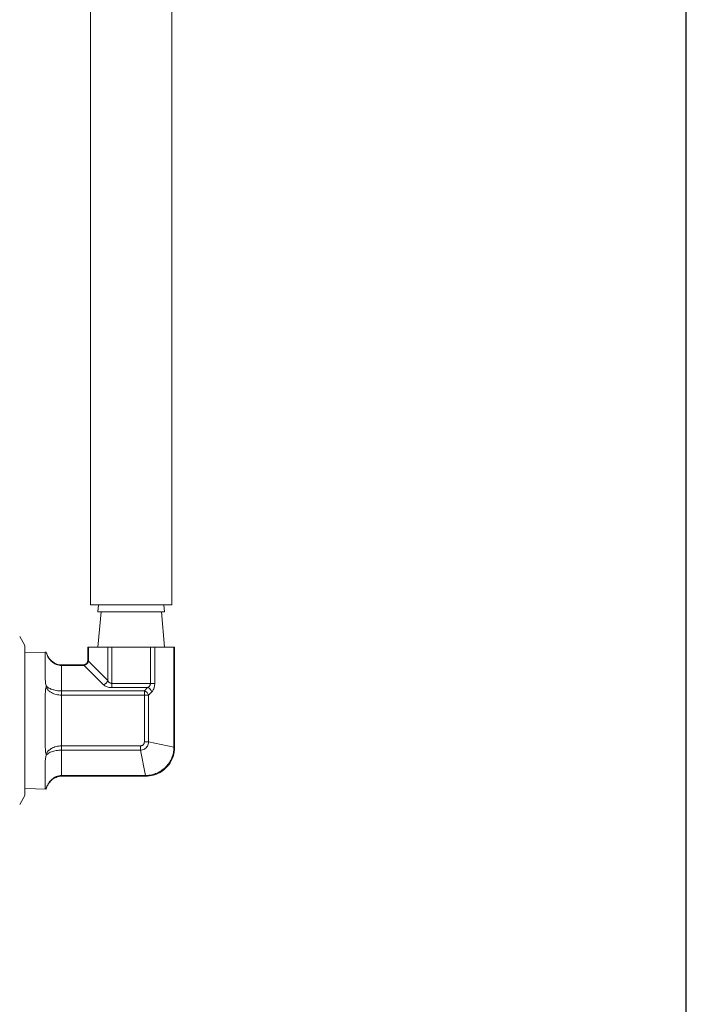
# Model space of a CAD drawing. Units: inches. Extents: x 15 to 210, y 1 to 308.
# Drawn here: x 77 to 82, y 66 to 72 of the extents above; entities that cross this region are included whole.
import ezdxf

# ---------------------------------------------------------------- set-up
doc = ezdxf.new("R2010")
doc.units = ezdxf.units.IN
doc.header["$MEASUREMENT"] = 0

# ---------------------------------------------------------------- blocks, each defined once
blk = doc.blocks.new('*U30')
blk.add_lwpolyline([(-15, -15), (15, -15), (15, 15), (-15, 15)], close=True)
blk = doc.blocks.new('*U31')
at = {"color": 0, "linetype": 'ByBlock', "lineweight": -2, "transparency": 16777216}
blk.add_blockref('*U30', (32, 32), dxfattribs=at)
blk = doc.blocks.new('6_INCH_CR2_TD_FRONT')
at = {"color": 0, "linetype": 'Continuous', "lineweight": 0, "extrusion": (0, 1, -2.22045e-16)}
for p, q in [((11.3431, 8.0591), (11.3431, 12.5591)), ((11.8431, 8.0591), (11.8431, 12.5591)), ((11.8431, 8.0591), (11.3431, 8.0591)), ((11.392, 8.0591), (11.3881, 8.0167)), ((11.7942, 8.0591), (11.7981, 8.0167)), ((11.7981, 8.0167), (11.3881, 8.0167)), ((11.4081, 8.0167), (11.3881, 7.8)), ((11.7781, 8.0167), (11.7981, 7.8)), ((10.9403, 7.8104), (10.9088, 7.865)), ((10.9403, 7.8104), (10.9403, 7.35)), ((11.3304, 7.8), (11.3264, 7.8)), ((11.3264, 7.8), (11.3264, 7.7218)), ((11.3304, 7.8), (11.4488, 7.8)), ((11.3304, 7.8), (11.3304, 7.7137)), ((11.4747, 7.8), (11.4488, 7.8)), ((11.4488, 7.8), (11.4488, 7.5954)), ((11.4747, 7.8), (11.7115, 7.8)), ((11.4747, 7.8), (11.4747, 7.5781)), ((11.7374, 7.8), (11.7115, 7.8)), ((11.7115, 7.8), (11.7115, 7.5781)), ((11.7374, 7.8), (11.8558, 7.8)), ((11.7374, 7.8), (11.7374, 7.5781)), ((11.8598, 7.8), (11.8558, 7.8)), ((11.8558, 7.1873), (11.8558, 7.8)), ((11.8598, 7.1873), (11.8598, 7.8)), ((10.9403, 7.7668), (11.0707, 7.7702)), ((11.0645, 7.7605), (11.0645, 7.6324)), ((11.1645, 7.6878), (11.1645, 7.6918)), ((11.1645, 7.6918), (11.2964, 7.6918)), ((11.1645, 7.6878), (11.3044, 7.6878)), ((11.1645, 7.5319), (11.1645, 7.6878)), ((11.3044, 7.6878), (11.4228, 7.5694)), ((11.3304, 7.7137), (11.4488, 7.5954)), ((11.4747, 7.5781), (11.7115, 7.5781)), ((11.4747, 7.5521), (11.6941, 7.5521)), ((11.6739, 7.5319), (11.6941, 7.5521)), ((11.7374, 7.5781), (11.7115, 7.5781)), ((11.1645, 7.5319), (11.6739, 7.5319)), ((11.1645, 7.5059), (11.1645, 7.5319)), ((11.1645, 7.1941), (11.1645, 7.5059)), ((11.1645, 7.5059), (11.6739, 7.5059)), ((11.6739, 7.5319), (11.6739, 7.5059)), ((11.6739, 7.5059), (11.6739, 7.2187)), ((11.6739, 7.5059), (11.6999, 7.5059)), ((11.6999, 7.5059), (11.7201, 7.5261)), ((11.6999, 7.5059), (11.6999, 7.2187)), ((11.0645, 7.4781), (11.0645, 7.222)), ((10.9403, 7.35), (10.9403, 6.8896)), ((11.6493, 7.1941), (11.1645, 7.1941)), ((11.6493, 7.1941), (11.6493, 7.1682)), ((11.6739, 7.2187), (11.6999, 7.2187)), ((11.8558, 7.1873), (11.6999, 7.2187)), ((11.6493, 7.1682), (11.1645, 7.1682)), ((11.1645, 7.0123), (11.1645, 7.1682)), ((11.6808, 7.0123), (11.6493, 7.1682)), ((11.8598, 7.1873), (11.8558, 7.1873)), ((11.0645, 7.0676), (11.0645, 6.9396)), ((11.1645, 7.0123), (11.6808, 7.0123)), ((11.1645, 7.0082), (11.1645, 7.0123)), ((11.1645, 7.0082), (11.6808, 7.0082)), ((11.6808, 7.0082), (11.6808, 7.0123)), ((10.9403, 6.8896), (10.9088, 6.835)), ((10.9403, 6.9333), (11.0707, 6.9299))]:
    blk.add_line(p, q, dxfattribs=at)
at = {"color": 0, "linetype": 'Continuous', "lineweight": 0, "extrusion": (0, -2.22045e-16, -1)}
for centre, major_axis, ratio, start_param, end_param in [((11.3044, 7.7137), (-0.0212, -0.0212), 0.774591, -2.229835, -0.911718), ((11.6739, 7.5059), (0.0212, -0.0212), 0.774597, -2.229854, -0.911738)]:
    blk.add_ellipse(centre, major_axis=major_axis, ratio=ratio, start_param=start_param, end_param=end_param, dxfattribs=at)
at = {"color": 0, "linetype": 'Continuous', "lineweight": 0}
for centre, major_axis, ratio, start_param, end_param in [((11.4228, 7.5954), (0.0212, 0.0212), 0.774597, -2.229854, -0.911739), ((11.6941, 7.5261), (-0.0212, 0.0212), 0.774595, -2.229871, -0.911748)]:
    blk.add_ellipse(centre, major_axis=major_axis, ratio=ratio, start_param=start_param, end_param=end_param, dxfattribs=at)
at = {"color": 0, "linetype": 'Continuous', "lineweight": 0, "extrusion": (9.40395e-38, -2.22045e-16, -1)}
blk.add_ellipse((11.4747, 7.5781), major_axis=(0, -0.03), ratio=0.000005, start_param=-1.570781, end_param=-0.523561, dxfattribs=at)
at = {"color": 0, "linetype": 'Continuous', "lineweight": 0, "extrusion": (2.35099e-38, -2.22045e-16, -1)}
blk.add_ellipse((11.1645, 7.1941), major_axis=(0, 0.03), ratio=0.000001, start_param=-2.618006, end_param=-1.570784, dxfattribs=at)
at = {"color": 0, "linetype": 'Continuous', "lineweight": 0}
for points, knots in [([(11.0645, 7.7605), (11.0645, 7.7656), (11.0653, 7.7686), (11.0688, 7.7699), (11.0695, 7.7701), (11.0703, 7.7701)], [-0.596803, -0.596803, -0.596803, -0.596803, -0.4240445, -0.4240445, -0.3893548, -0.3893548, -0.3893548, -0.3893548]), ([(11.0703, 7.7701), (11.0716, 7.7656), (11.0731, 7.7612), (11.0748, 7.7569), (11.076, 7.7538), (11.0773, 7.7508), (11.0787, 7.7479), (11.081, 7.7432), (11.0835, 7.7388), (11.0862, 7.7346), (11.0875, 7.7326), (11.0887, 7.7308), (11.09, 7.729), (11.0933, 7.7244), (11.0968, 7.7203), (11.1004, 7.7165), (11.1014, 7.7155), (11.1024, 7.7146), (11.1033, 7.7137), (11.1075, 7.7096), (11.1119, 7.7061), (11.1164, 7.7031), (11.1169, 7.7027), (11.1174, 7.7024), (11.1179, 7.702), (11.1229, 7.6988), (11.128, 7.6961), (11.1331, 7.694), (11.1383, 7.6919), (11.1435, 7.6903), (11.1487, 7.6893), (11.1493, 7.6892), (11.1499, 7.6891), (11.1505, 7.689), (11.1551, 7.6882), (11.1598, 7.6878), (11.1645, 7.6878)], [0.0000003, 0.0000003, 0.0000003, 0.0000003, 0.082688, 0.082688, 0.082688, 0.1428571, 0.1428571, 0.1428571, 0.2408897, 0.2408897, 0.2408897, 0.2857143, 0.2857143, 0.2857143, 0.3989481, 0.3989481, 0.3989481, 0.4285714, 0.4285714, 0.4285714, 0.5569912, 0.5569912, 0.5569912, 0.5714286, 0.5714286, 0.5714286, 0.7142857, 0.7142857, 0.7142857, 0.8571429, 0.8571429, 0.8571429, 0.8730937, 0.8730937, 0.8730937, 1, 1, 1, 1]), ([(11.0707, 7.7702), (11.0751, 7.7561), (11.0818, 7.7425), (11.0989, 7.7202), (11.1092, 7.7107), (11.1303, 7.6983), (11.1411, 7.6944), (11.1561, 7.6921), (11.1603, 7.6918), (11.1645, 7.6918)], [0, 0, 0, 0, 0.0441511, 0.0441511, 0.0844943, 0.0844943, 0.1176624, 0.1176624, 0.1301211, 0.1301211, 0.1301211, 0.1301211]), ([(11.2964, 7.6918), (11.2996, 7.6918), (11.3029, 7.6923), (11.3089, 7.6944), (11.3118, 7.6959), (11.3169, 7.6997), (11.3192, 7.702), (11.3228, 7.7073), (11.3243, 7.7102), (11.326, 7.716), (11.3264, 7.7189), (11.3264, 7.7218)], [0, 0, 0, 0, 0.00966275, 0.00966275, 0.01921878, 0.01921878, 0.02877923, 0.02877923, 0.03833943, 0.03833943, 0.04692542, 0.04692542, 0.04692542, 0.04692542]), ([(11.3044, 7.6878), (11.3026, 7.6887), (11.3011, 7.6894), (11.2999, 7.69), (11.2987, 7.6906), (11.2978, 7.6911), (11.2972, 7.6914), (11.2966, 7.6917), (11.2964, 7.6918), (11.2964, 7.6918)], [0, 0, 0, 0, 0.1666667, 0.1666667, 0.1666667, 0.3333333, 0.3333333, 0.3333333, 0.4994148, 0.4994148, 0.4994148, 0.4994148]), ([(11.3264, 7.7218), (11.3264, 7.7218), (11.3264, 7.7217), (11.3265, 7.7215), (11.3266, 7.7214), (11.3267, 7.7212), (11.3268, 7.7209), (11.327, 7.7206), (11.3272, 7.7202), (11.3275, 7.7196), (11.3277, 7.7192), (11.3279, 7.7188), (11.3281, 7.7183), (11.3285, 7.7175), (11.3289, 7.7167), (11.3294, 7.7157), (11.3297, 7.7151), (11.3301, 7.7144), (11.3304, 7.7137)], [0.500511, 0.500511, 0.500511, 0.500511, 0.5903621, 0.5903621, 0.5903621, 0.6666667, 0.6666667, 0.6666667, 0.7636358, 0.7636358, 0.7636358, 0.8333333, 0.8333333, 0.8333333, 0.9375949, 0.9375949, 0.9375949, 0.9999941, 0.9999941, 0.9999941, 0.9999941]), ([(11.0703, 7.5645), (11.0695, 7.5685), (11.0688, 7.5725), (11.0653, 7.5952), (11.0645, 7.6143), (11.0645, 7.6324)], [-1.4273439, -1.4273439, -1.4273439, -1.4273439, -1.3927074, -1.3927074, -1.2199489, -1.2199489, -1.2199489, -1.2199489]), ([(11.0645, 7.4781), (11.0645, 7.5013), (11.0653, 7.5234), (11.0688, 7.5474), (11.0695, 7.5515), (11.0703, 7.5557)], [-0.596803, -0.596803, -0.596803, -0.596803, -0.4240445, -0.4240445, -0.3893536, -0.3893536, -0.3893536, -0.3893536]), ([(11.0703, 7.5557), (11.0706, 7.5572), (11.0707, 7.5586), (11.0707, 7.5616), (11.0706, 7.563), (11.0703, 7.5645)], [-0.02584269, -0.02584269, -0.02584269, -0.02584269, -0.01292372, -0.01292372, -0.00000481, -0.00000481, -0.00000481, -0.00000481]), ([(11.0703, 7.5645), (11.0716, 7.5627), (11.0731, 7.5609), (11.0748, 7.5592), (11.076, 7.558), (11.0773, 7.5568), (11.0787, 7.5557), (11.081, 7.5538), (11.0835, 7.552), (11.0862, 7.5504), (11.0875, 7.5496), (11.0887, 7.5489), (11.09, 7.5482), (11.0933, 7.5464), (11.0968, 7.5447), (11.1004, 7.5433), (11.1014, 7.5429), (11.1024, 7.5425), (11.1033, 7.5421), (11.1075, 7.5405), (11.1119, 7.5391), (11.1164, 7.5379), (11.1169, 7.5378), (11.1174, 7.5377), (11.1179, 7.5375), (11.1229, 7.5362), (11.128, 7.5352), (11.1331, 7.5344), (11.1383, 7.5335), (11.1435, 7.5329), (11.1487, 7.5325), (11.1493, 7.5324), (11.1499, 7.5324), (11.1505, 7.5324), (11.1552, 7.532), (11.1598, 7.5319), (11.1645, 7.5319)], [0, 0, 0, 0, 0.082684, 0.082684, 0.082684, 0.142857, 0.142857, 0.142857, 0.24087, 0.24087, 0.24087, 0.285714, 0.285714, 0.285714, 0.398916, 0.398916, 0.398916, 0.428571, 0.428571, 0.428571, 0.556946, 0.556946, 0.556946, 0.571429, 0.571429, 0.571429, 0.714286, 0.714286, 0.714286, 0.857143, 0.857143, 0.857143, 0.87303, 0.87303, 0.87303, 1, 1, 1, 1]), ([(11.0703, 7.5557), (11.0726, 7.5509), (11.0754, 7.5465), (11.0787, 7.5423), (11.0821, 7.5381), (11.0859, 7.5343), (11.09, 7.5308), (11.0942, 7.5274), (11.0987, 7.5243), (11.1033, 7.5216), (11.108, 7.5188), (11.1129, 7.5165), (11.1179, 7.5145), (11.1229, 7.5126), (11.128, 7.511), (11.1331, 7.5097), (11.1383, 7.5084), (11.1435, 7.5075), (11.1487, 7.5068), (11.154, 7.5062), (11.1592, 7.5059), (11.1645, 7.5059)], [0.0000003, 0.0000003, 0.0000003, 0.0000003, 0.1428571, 0.1428571, 0.1428571, 0.2857143, 0.2857143, 0.2857143, 0.4285714, 0.4285714, 0.4285714, 0.5714286, 0.5714286, 0.5714286, 0.7142857, 0.7142857, 0.7142857, 0.8571429, 0.8571429, 0.8571429, 1, 1, 1, 1]), ([(11.4488, 7.5954), (11.4494, 7.5942), (11.4501, 7.593), (11.4508, 7.5919), (11.4514, 7.5909), (11.4521, 7.59), (11.4527, 7.5891), (11.4536, 7.5881), (11.4545, 7.5871), (11.4554, 7.5862), (11.4561, 7.5855), (11.4569, 7.5849), (11.4577, 7.5842), (11.4587, 7.5834), (11.4597, 7.5827), (11.4607, 7.5821), (11.4615, 7.5816), (11.4623, 7.5812), (11.4631, 7.5808), (11.4643, 7.5802), (11.4654, 7.5798), (11.4665, 7.5794), (11.4673, 7.5791), (11.4681, 7.5789), (11.4689, 7.5787), (11.4701, 7.5785), (11.4713, 7.5783), (11.4725, 7.5782), (11.4732, 7.5781), (11.474, 7.5781), (11.4747, 7.5781)], [0, 0, 0, 0, 0.108056, 0.108056, 0.108056, 0.2, 0.2, 0.2, 0.311888, 0.311888, 0.311888, 0.4, 0.4, 0.4, 0.514867, 0.514867, 0.514867, 0.6, 0.6, 0.6, 0.718458, 0.718458, 0.718458, 0.8, 0.8, 0.8, 0.92135, 0.92135, 0.92135, 1, 1, 1, 1]), ([(11.6941, 7.5521), (11.6953, 7.5527), (11.6964, 7.5533), (11.6974, 7.5539), (11.6984, 7.5546), (11.6994, 7.5553), (11.7004, 7.5561), (11.7013, 7.5569), (11.7022, 7.5577), (11.7031, 7.5585), (11.7039, 7.5593), (11.7046, 7.5601), (11.7053, 7.561), (11.706, 7.5619), (11.7067, 7.5629), (11.7073, 7.5638), (11.7078, 7.5647), (11.7083, 7.5656), (11.7088, 7.5665), (11.7093, 7.5675), (11.7097, 7.5685), (11.71, 7.5696), (11.7103, 7.5705), (11.7106, 7.5714), (11.7108, 7.5722), (11.711, 7.5733), (11.7112, 7.5744), (11.7113, 7.5755), (11.7114, 7.5764), (11.7115, 7.5772), (11.7115, 7.5781)], [0, 0, 0, 0, 0.099233, 0.099233, 0.099233, 0.2, 0.2, 0.2, 0.302772, 0.302772, 0.302772, 0.4, 0.4, 0.4, 0.505451, 0.505451, 0.505451, 0.6, 0.6, 0.6, 0.708707, 0.708707, 0.708707, 0.8, 0.8, 0.8, 0.911343, 0.911343, 0.911343, 1, 1, 1, 1]), ([(11.0703, 7.1443), (11.0695, 7.1485), (11.0688, 7.1526), (11.0653, 7.1766), (11.0645, 7.1988), (11.0645, 7.222)], [-1.4273983, -1.4273983, -1.4273983, -1.4273983, -1.3927074, -1.3927074, -1.2199489, -1.2199489, -1.2199489, -1.2199489]), ([(11.1645, 7.1941), (11.1598, 7.1941), (11.1552, 7.1939), (11.1505, 7.1934), (11.1499, 7.1933), (11.1493, 7.1933), (11.1487, 7.1932), (11.1435, 7.1926), (11.1383, 7.1916), (11.1331, 7.1904), (11.128, 7.1891), (11.1229, 7.1875), (11.1179, 7.1855), (11.1174, 7.1853), (11.117, 7.1851), (11.1165, 7.185), (11.112, 7.1831), (11.1076, 7.1809), (11.1033, 7.1785), (11.1024, 7.178), (11.1015, 7.1774), (11.1006, 7.1769), (11.0969, 7.1746), (11.0934, 7.172), (11.09, 7.1692), (11.0888, 7.1682), (11.0876, 7.1671), (11.0864, 7.166), (11.0837, 7.1634), (11.0811, 7.1607), (11.0787, 7.1577), (11.0774, 7.1561), (11.0762, 7.1544), (11.075, 7.1526), (11.0732, 7.15), (11.0716, 7.1472), (11.0703, 7.1443)], [0, 0, 0, 0, 0.1263854, 0.1263854, 0.1263854, 0.1428571, 0.1428571, 0.1428571, 0.2857143, 0.2857143, 0.2857143, 0.4285714, 0.4285714, 0.4285714, 0.4414499, 0.4414499, 0.4414499, 0.5714286, 0.5714286, 0.5714286, 0.5989741, 0.5989741, 0.5989741, 0.7142857, 0.7142857, 0.7142857, 0.7565143, 0.7565143, 0.7565143, 0.8571429, 0.8571429, 0.8571429, 0.9141816, 0.9141816, 0.9141816, 0.9999997, 0.9999997, 0.9999997, 0.9999997]), ([(11.6999, 7.2187), (11.6998, 7.2144), (11.6985, 7.2056), (11.6932, 7.1934), (11.6851, 7.1829), (11.6746, 7.1748), (11.6624, 7.1696), (11.6537, 7.1683), (11.6493, 7.1682)], [0, 0, 0, 0, 0.1666667, 0.3333333, 0.5, 0.6666667, 0.8333333, 1, 1, 1, 1]), ([(11.6739, 7.2187), (11.6739, 7.2167), (11.6737, 7.2148), (11.6732, 7.2129), (11.6732, 7.2127), (11.6731, 7.2125), (11.6731, 7.2124), (11.6725, 7.2103), (11.6717, 7.2083), (11.6706, 7.2064), (11.6696, 7.2046), (11.6683, 7.2028), (11.6667, 7.2013), (11.6652, 7.1998), (11.6635, 7.1985), (11.6616, 7.1974), (11.6598, 7.1963), (11.6577, 7.1955), (11.6557, 7.195), (11.6555, 7.1949), (11.6554, 7.1949), (11.6552, 7.1948), (11.6533, 7.1944), (11.6514, 7.1941), (11.6493, 7.1941)], [0, 0, 0, 0, 0.153146, 0.153146, 0.153146, 0.166667, 0.166667, 0.166667, 0.333333, 0.333333, 0.333333, 0.5, 0.5, 0.5, 0.666667, 0.666667, 0.666667, 0.833333, 0.833333, 0.833333, 0.845199, 0.845199, 0.845199, 1, 1, 1, 1]), ([(11.0645, 7.0676), (11.0645, 7.0698), (11.0645, 7.0719), (11.0647, 7.0916), (11.0658, 7.1102), (11.0694, 7.1312), (11.0698, 7.1334), (11.0703, 7.1356)], [2.1826058, 2.1826058, 2.1826058, 2.1826058, 2.2034525, 2.2034525, 2.3735419, 2.3735419, 2.3931542, 2.3931542, 2.3931542, 2.3931542]), ([(11.1645, 7.1682), (11.1592, 7.1682), (11.154, 7.168), (11.1487, 7.1675), (11.1435, 7.1671), (11.1383, 7.1665), (11.1331, 7.1657), (11.128, 7.1648), (11.1229, 7.1638), (11.1179, 7.1625), (11.1129, 7.1612), (11.108, 7.1597), (11.1033, 7.1579), (11.0987, 7.1561), (11.0942, 7.1541), (11.09, 7.1519), (11.0859, 7.1496), (11.0821, 7.1471), (11.0787, 7.1444), (11.0754, 7.1416), (11.0726, 7.1387), (11.0703, 7.1356)], [0, 0, 0, 0, 0.1428571, 0.1428571, 0.1428571, 0.2857143, 0.2857143, 0.2857143, 0.4285714, 0.4285714, 0.4285714, 0.5714286, 0.5714286, 0.5714286, 0.7142857, 0.7142857, 0.7142857, 0.8571429, 0.8571429, 0.8571429, 1, 1, 1, 1]), ([(11.0703, 7.1356), (11.0706, 7.137), (11.0707, 7.1385), (11.0707, 7.1414), (11.0706, 7.1429), (11.0703, 7.1443)], [-0.02578383, -0.02578383, -0.02578383, -0.02578383, -0.01289272, -0.01289272, -0.0000016, -0.0000016, -0.0000016, -0.0000016]), ([(11.6808, 7.0123), (11.6873, 7.0123), (11.6942, 7.0127), (11.7017, 7.0137), (11.7033, 7.0139), (11.705, 7.0141), (11.7066, 7.0144), (11.7149, 7.0156), (11.7238, 7.0176), (11.7325, 7.0204), (11.7338, 7.0208), (11.735, 7.0212), (11.7363, 7.0216), (11.7454, 7.0247), (11.7543, 7.0286), (11.7628, 7.0331), (11.7635, 7.0335), (11.7643, 7.0339), (11.765, 7.0343), (11.7739, 7.0392), (11.7823, 7.0449), (11.7902, 7.0512), (11.7905, 7.0514), (11.7907, 7.0517), (11.791, 7.0519), (11.7992, 7.0585), (11.8067, 7.0659), (11.8136, 7.0739), (11.8204, 7.0819), (11.8265, 7.0905), (11.8318, 7.0995), (11.8321, 7.1001), (11.8324, 7.1006), (11.8327, 7.1011), (11.8376, 7.1097), (11.8418, 7.1188), (11.8452, 7.1281), (11.8455, 7.1292), (11.8459, 7.1302), (11.8463, 7.1312), (11.8493, 7.1402), (11.8516, 7.1494), (11.8532, 7.1584), (11.8535, 7.1599), (11.8537, 7.1614), (11.8539, 7.1629), (11.8552, 7.1713), (11.8557, 7.1794), (11.8558, 7.1873)], [0, 0, 0, 0, 0.0916879, 0.0916879, 0.0916879, 0.1111111, 0.1111111, 0.1111111, 0.2083482, 0.2083482, 0.2083482, 0.2222222, 0.2222222, 0.2222222, 0.3243617, 0.3243617, 0.3243617, 0.3333333, 0.3333333, 0.3333333, 0.4406469, 0.4406469, 0.4406469, 0.4444444, 0.4444444, 0.4444444, 0.5555556, 0.5555556, 0.5555556, 0.6666667, 0.6666667, 0.6666667, 0.6732171, 0.6732171, 0.6732171, 0.7777778, 0.7777778, 0.7777778, 0.7893831, 0.7893831, 0.7893831, 0.8888889, 0.8888889, 0.8888889, 0.9058107, 0.9058107, 0.9058107, 1, 1, 1, 1]), ([(11.8598, 7.1873), (11.8598, 7.1678), (11.8566, 7.148), (11.8441, 7.1114), (11.835, 7.0941), (11.812, 7.0638), (11.7979, 7.0504), (11.7666, 7.0289), (11.749, 7.0206), (11.7147, 7.0107), (11.6976, 7.0082), (11.6808, 7.0082)], [0, 0, 0, 0, 0.0585691, 0.0585691, 0.1158468, 0.1158468, 0.172797, 0.172797, 0.2295971, 0.2295971, 0.2801831, 0.2801831, 0.2801831, 0.2801831]), ([(11.0703, 6.9299), (11.0726, 6.9378), (11.0754, 6.9452), (11.0787, 6.9521), (11.0821, 6.959), (11.0859, 6.9653), (11.09, 6.9711), (11.0942, 6.9768), (11.0987, 6.9819), (11.1033, 6.9864), (11.108, 6.9909), (11.1129, 6.9947), (11.1179, 6.998), (11.1229, 7.0012), (11.128, 7.0039), (11.1331, 7.006), (11.1383, 7.0081), (11.1435, 7.0097), (11.1487, 7.0107), (11.154, 7.0118), (11.1592, 7.0123), (11.1645, 7.0123)], [0, 0, 0, 0, 0.142857, 0.142857, 0.142857, 0.285714, 0.285714, 0.285714, 0.428571, 0.428571, 0.428571, 0.571429, 0.571429, 0.571429, 0.714286, 0.714286, 0.714286, 0.857143, 0.857143, 0.857143, 1, 1, 1, 1]), ([(11.1645, 7.0082), (11.1555, 7.0082), (11.1465, 7.0067), (11.1295, 7.0011), (11.1214, 6.997), (11.1062, 6.9862), (11.099, 6.9794), (11.0857, 6.963), (11.0799, 6.9532), (11.0737, 6.9386), (11.0721, 6.9343), (11.0707, 6.9299)], [0, 0, 0, 0, 0.0268067, 0.0268067, 0.053548, 0.053548, 0.082835, 0.082835, 0.1165548, 0.1165548, 0.1303972, 0.1303972, 0.1303972, 0.1303972]), ([(11.0703, 6.9299), (11.0698, 6.9299), (11.0694, 6.93), (11.0658, 6.9308), (11.0647, 6.9334), (11.0645, 6.9384), (11.0645, 6.939), (11.0645, 6.9396)], [1.3333586, 1.3333586, 1.3333586, 1.3333586, 1.3530059, 1.3530059, 1.5230953, 1.5230953, 1.543942, 1.543942, 1.543942, 1.543942]), ([(11.0707, 6.9299), (11.0707, 6.9299), (11.0707, 6.9299), (11.0705, 6.9299), (11.0704, 6.9299), (11.0703, 6.9299)], [-0.01285975, -0.01285975, -0.01285975, -0.01285975, -0.00690994, -0.00690994, -0.00000361, -0.00000361, -0.00000361, -0.00000361])]:
    blk.add_open_spline(points, degree=3, knots=knots, dxfattribs=at)
for points in [[(11.0703, 7.7701), (11.0706, 7.7702), (11.0707, 7.7702), (11.0707, 7.7702)], [(11.4747, 7.5521), (11.4708, 7.5521), (11.4631, 7.5525), (11.4514, 7.5545), (11.4404, 7.558), (11.4304, 7.563), (11.4251, 7.5671), (11.4228, 7.5694)], [(11.7201, 7.5261), (11.7224, 7.5284), (11.7266, 7.5338), (11.7315, 7.5437), (11.735, 7.5548), (11.737, 7.5664), (11.7374, 7.5742), (11.7374, 7.5781)]]:
    blk.add_open_spline(points, degree=3, dxfattribs=at)

msp = doc.modelspace()

# ---------------------------------------------------------------- block references
for name, p in [('*U31', (34.5019, 36.509)), ('6_INCH_CR2_TD_FRONT', (66.5019, 60.6626))]:
    msp.add_blockref(name, p)

doc.saveas('drawing.dxf')
